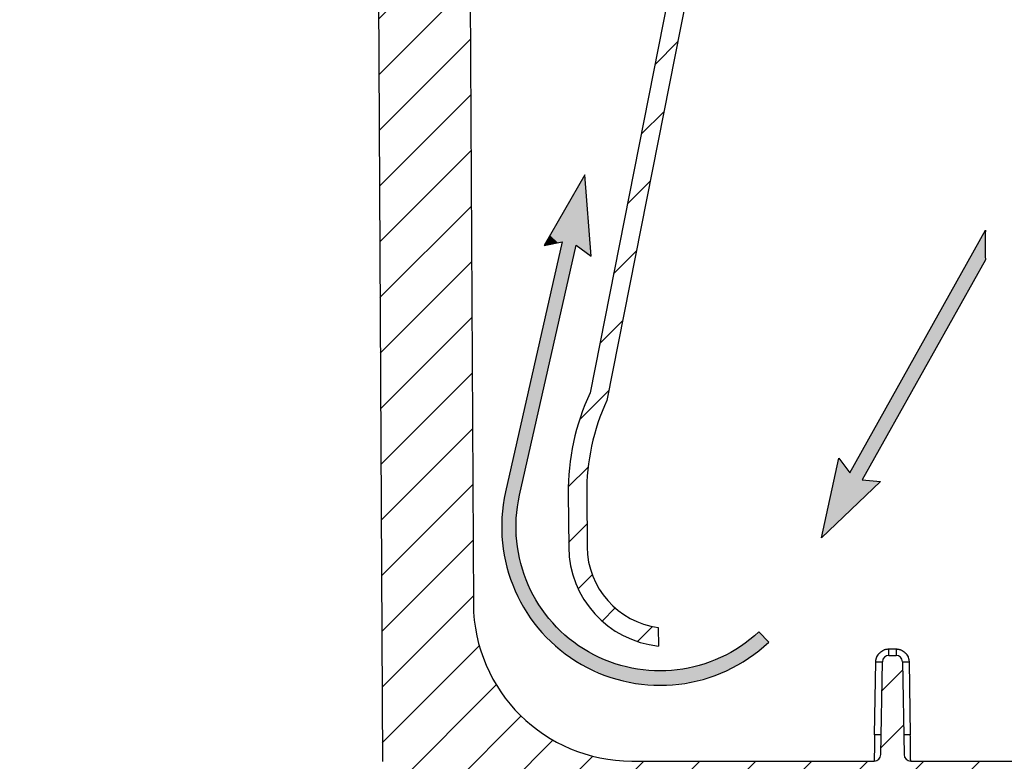
# Model space of a CAD drawing. Units: inches. Extents: x 112 to 244, y -347 to -245.
# Drawn here: x 191 to 200, y -295 to -288 of the extents above; entities that cross this region are included whole.
import ezdxf

# ---------------------------------------------------------------- set-up
doc = ezdxf.new("R2010")
doc.units = ezdxf.units.IN
doc.header["$MEASUREMENT"] = 0
doc.header["$PDSIZE"] = -1
for name, color, linetype, lineweight in [('DIM', 7, 'Continuous', 9), ('flow', 30, 'Continuous', 5), ('GI', 7, 'Continuous', 20)]:
    doc.layers.add(name, color=color, linetype=linetype, lineweight=lineweight)
doc.layers.add('HATCH', color=60, linetype='Continuous')
doc.styles.get("Standard").update_dxf_attribs({"font": 'arial.ttf'})
doc.dimstyles.new('12X', dxfattribs={"dimscale": 6, "dimtxt": 0.18, "dimasz": 0.18, "dimexe": 0.18, "dimexo": 0.18, "dimgap": 0.18, "dimtad": 0, "dimtih": 1, "dimtoh": 1, "dimrnd": 0.125, "dimdsep": 46, "dimtxsty": 'Standard', "dimcen": -0.18, "dimclrd": 256, "dimclre": 256, "dimadec": 0, "dimazin": 0, "dimtfac": 1, "dimtdec": 3, "dimtofl": 0, "dimtmove": 0, "dimatfit": 0, "dimfxl": 1, "dimtolj": 1, "dimarcsym": 0})

# ---------------------------------------------------------------- blocks, each defined once
blk = doc.blocks.new('*D3')
at = {"layer": 'Defpoints', "color": 0, "transparency": 16777216}
for p in [(182.442846086804, -272.041263876667), (194.5930191249224, -272.041263876667), (189.1482909172097, -295.541263876667)]:
    blk.add_point(p, dxfattribs=at)
at = {"layer": 'DIM', "lineweight": -2, "transparency": 16777216}
for p, q in [((193.5130191249224, -272.041263876667), (181.362846086804, -272.041263876667)), ((182.442846086804, -273.121263876667), (182.442846086804, -282.1599238766671)), ((182.442846086804, -294.461263876667), (182.442846086804, -285.422603876667)), ((188.0682909172097, -295.541263876667), (181.362846086804, -295.541263876667))]:
    blk.add_line(p, q, dxfattribs=at)
at = {"layer": 'DIM', "transparency": 16777216}
for points in [[(182.622846086804, -273.121263876667), (182.262846086804, -273.121263876667), (182.442846086804, -272.041263876667)], [(182.262846086804, -294.461263876667), (182.622846086804, -294.461263876667), (182.442846086804, -295.541263876667)]]:
    blk.add_solid(points, dxfattribs=at)
at = {"layer": 'DIM', "color": 0, "lineweight": 25, "transparency": 16777216, "insert": (182.442846086804, -283.791263876667), "char_height": 1.08, "attachment_point": 5}
blk.add_mtext('\\A1;{23.5"}', dxfattribs=at)

msp = doc.modelspace()

# ---------------------------------------------------------------- hatches: boundary and pattern name
at = {"layer": 'HATCH', "ltscale": 5}
h = msp.add_hatch(dxfattribs=at)
h.set_pattern_fill('ANSI31', scale=3, style=0)
h.set_pattern_definition([(45, (0, 0), (-0.2651650429449553, 0.2651650429449554), [])])
edge = h.paths.add_edge_path()
edge.add_arc((198.6006480792606, -278.1555088165169), 1.842291965148976, 304.1837030534435, 429.6266895253302)
edge.add_spline(control_points=[(199.2420144098814, -276.4284624867923), (199.1835340573911, -276.4054389049165), (199.0821229983857, -276.3655136014481), (198.9420816541075, -276.2983309411896), (198.8612673242923, -276.2535948872214), (198.8208113823214, -276.2311998589205)], knot_values=[0, 0, 0, 0, 0.404860915226996, 0.7020712498239468, 1, 1, 1, 1], degree=3, periodic=0)
edge.add_spline(control_points=[(198.8208113808978, -276.231199858137), (198.8007680889944, -276.2201687296495), (198.7050472895817, -276.1674873417522), (198.5790427273365, -276.1194442270016), (198.4712770758704, -276.0950250892059), (198.4477590518537, -276.0896960269181)], knot_values=[0, 0, 0, 0, 0.1715353170820789, 0.8192016436875619, 0.9999999959390158, 0.9999999959390158, 0.9999999959390158, 0.9999999959390158], degree=3, periodic=0)
edge.add_line((198.4477590518537, -276.0896960269181), (195.6517192452775, -275.5092589855096))
edge.add_line((195.6517192452775, -275.5092589855096), (195.6517192452775, -274.0658599131123))
edge.add_line((195.6517192452775, -274.0658599131123), (195.4767186002333, -274.0658599131123))
edge.add_line((195.4767186002333, -274.0658599131123), (195.4767186002333, -275.6516612871328))
edge.add_line((195.4767186002333, -275.6516612871328), (198.4121886894323, -276.2610429541704))
edge.add_spline(control_points=[(198.4121886894323, -276.2610429541704), (198.4654948975303, -276.2745473807915), (198.5733655468096, -276.3018749908344), (198.6781016162769, -276.3513915905372), (198.7303758152613, -276.3810898323004), (198.733795640868, -276.3830327182676)], knot_values=[0, 0, 0, 0, 0.4772685225094837, 0.9658024316609706, 1, 1, 1, 1], degree=3, periodic=0)
edge.add_spline(control_points=[(198.733795640868, -276.3830327182676), (198.7780278650852, -276.4074946279836), (198.8663794590984, -276.4563560351198), (199.0152627670469, -276.5273667870973), (199.121642793301, -276.5691599689948), (199.1810909536744, -276.5925151783084)], knot_values=[0, 0, 0, 0, 0.3066630993197255, 0.612543776159483, 1, 1, 1, 1], degree=3, periodic=0)
edge.add_arc((198.6006480262511, -278.1555088079812), 1.667292016025706, -55.81635958070183, 69.62655804199812, ccw=False)
edge.add_spline(control_points=[(199.5374105707731, -279.5347617758913), (199.452971294076, -279.5955951307412), (199.2848620230068, -279.7167076193903), (199.0585558683554, -279.9257135200276), (198.8544673590211, -280.1499431239503), (198.6803260389021, -280.3824821548088), (198.5312321195486, -280.61950762964), (198.4518612745955, -280.7812605804492), (198.4123130613289, -280.8618574318357)], knot_values=[0, 0, 0, 0, 0.1771841497184702, 0.3527540668192216, 0.5236935166365864, 0.6931827350928166, 0.8471217657617479, 1, 1, 1, 1], degree=3, periodic=0)
edge.add_line((198.4123130613289, -280.8618574318357), (196.3216660498291, -291.4252901424982))
edge.add_arc((198.3647360111301, -292.3678245615033), 2.250001332839545, 155.2345921566174, 180.4999939079217)
edge.add_line((196.1148203493592, -292.3874590387794), (196.1192081589523, -292.8902370364931))
edge.add_arc((197.0691718209928, -292.8819471018117), 0.9499998327444261, 180.4999835595514, 263.9906962894119)
edge.add_line((196.9697163834049, -293.826726598916), (196.9681770080347, -293.6503380850073))
edge.add_arc((197.0691719358609, -292.8819467124659), 0.7750001786081291, 180.5000205627051, 262.51214653800866, ccw=False)
edge.add_line((196.2942012693121, -292.8887100571626), (196.289813753049, -292.3859320594488))
edge.add_arc((198.3647313731358, -292.3678237888478), 2.074996636048066, 155.2345075453885, 180.5000204007999, ccw=False)
edge.add_line((196.4805723075925, -291.498596744088), (198.5712181056442, -280.9351652783105))
edge.add_spline(control_points=[(198.5712181056442, -280.9351652783105), (198.6086366933607, -280.8589084611152), (198.6837337049577, -280.705865296348), (198.8247999195535, -280.4816032789601), (198.9895633616592, -280.2615846094834), (199.1826635292675, -280.0494297865698), (199.3967839051543, -279.8516778294277), (199.5558411070107, -279.7370866513395), (199.6357335949371, -279.6795289035291)], knot_values=[0, 0, 0, 0, 0.1528778249065815, 0.3068172395203289, 0.4763061602643384, 0.647245820734041, 0.8228158883779706, 1, 1, 1, 1], degree=3, periodic=0)
edge = h.paths.add_edge_path()
edge.add_arc((219.0853902235991, -278.1555088079786), 1.667292016030851, 110.3732910963428, 235.8163538487805, ccw=False)
edge.add_spline(control_points=[(218.5049473259018, -276.5925151667489), (218.5520575233813, -276.5741988289046), (218.6461578248076, -276.5376128446227), (218.7960269029663, -276.4687069355205), (218.896240384004, -276.413746318785), (218.9522426089766, -276.3830327182676)], knot_values=[0, 0, 0, 0, 0.3066621084257961, 0.6125424739662981, 0.9999999354879412, 0.9999999354879412, 0.9999999354879412, 0.9999999354879412], degree=3, periodic=0)
edge.add_spline(control_points=[(218.9522426089766, -276.3830327182676), (218.9556624429643, -276.3810898433381), (219.0068102033146, -276.3520317950102), (219.1114334787472, -276.3023437877666), (219.2192915080892, -276.2749165374432), (219.2738495586763, -276.2610429546119)], knot_values=[0, 0, 0, 0, 0.03419757436820686, 0.5114661544002377, 0.9999999948183618, 0.9999999948183618, 0.9999999948183618, 0.9999999948183618], degree=3, periodic=0)
edge.add_line((219.2738495604124, -276.2610429541704), (222.2093196496114, -275.6516612871328))
edge.add_line((222.2093196496114, -275.6516612871328), (222.2093196496114, -274.0658599131123))
edge.add_line((222.2093196496114, -274.0658599131123), (222.0343190045671, -274.0658599131123))
edge.add_line((222.0343190045671, -274.0658599131123), (222.0343190045671, -275.5092589855096))
edge.add_line((222.0343190045671, -275.5092589855096), (219.2382791979909, -276.0896960269181))
edge.add_spline(control_points=[(219.2382791979909, -276.0896960269181), (219.184093337602, -276.103154811614), (219.0766436565061, -276.1298433630759), (218.9533427784698, -276.1827180370699), (218.885272530158, -276.2201706335026), (218.8652268675232, -276.2311998589205)], knot_values=[0, 0, 0, 0, 0.4178356865126882, 0.8285613801099225, 1, 1, 1, 1], degree=3, periodic=0)
edge.add_spline(control_points=[(218.8652268675232, -276.2311998589205), (218.8297440877591, -276.2509225154204), (218.7587783048214, -276.2903679525996), (218.6193874467127, -276.358832080576), (218.5128329105797, -276.4011409482633), (218.4440238399632, -276.4284624867923)], knot_values=[0, 0, 0, 0, 0.2615751184681789, 0.5231518838870315, 1, 1, 1, 1], degree=3, periodic=0)
edge.add_arc((219.0853901529217, -278.1555087934344), 1.842291944839609, 110.3733071393087, 235.8164760644665)
edge.add_spline(control_points=[(218.0503046549075, -279.6795289035291), (218.1194105493465, -279.7289216543163), (218.2581020773314, -279.8280500446466), (218.4562572642504, -280.0039129331344), (218.6463479955376, -280.202459439367), (218.8240458744478, -280.4276723377342), (218.9840922439182, -280.671267130653), (219.0711114573932, -280.8469313094326), (219.1148201442004, -280.9351652783105)], knot_values=[0, 0, 0, 0, 0.1528779978445047, 0.3068172879966988, 0.4763064796076696, 0.647246115407114, 0.82281603744767, 1, 1, 1, 1], degree=3, periodic=0)
edge.add_line((219.1148201442004, -280.9351652783105), (221.2054659422521, -291.4985967440881))
edge.add_arc((219.3213068767082, -292.3678237888479), 2.07499663604864, -0.5000204007981779, 24.765492454604214, ccw=False)
edge.add_line((221.3962244967956, -292.3859320594488), (221.3918369805325, -292.8887100571626))
edge.add_arc((220.6168663139837, -292.8819467124659), 0.775000178608128, 277.4878534619956, 359.49997943729966, ccw=False)
edge.add_line((220.71786124181, -293.6503380850073), (220.7163218664397, -293.826726598916))
edge.add_arc((220.6168664288518, -292.8819471018117), 0.9499998327444379, 276.0093037105922, 359.5000164404482)
edge.add_line((221.5668300908923, -292.8902370364931), (221.5712179004854, -292.3874590387794))
edge.add_arc((219.321302238714, -292.3678245615034), 2.250001332840109, 359.5000060920813, 384.7654078433759)
edge.add_line((221.3643722000156, -291.4252901424983), (219.2737251885158, -280.8618574318357))
edge.add_spline(control_points=[(219.2737251885158, -280.8618574318357), (219.22752939511, -280.7686016454225), (219.1355586322369, -280.5829395929617), (218.9664019619482, -280.3254829939157), (218.778592782093, -280.0874521479191), (218.5776837017757, -279.8776066417336), (218.368251458882, -279.6917350390229), (218.2216665849829, -279.5869653915761), (218.1486276790716, -279.5347617758913)], knot_values=[0, 0, 0, 0, 0.1771841673887715, 0.3527542627238838, 0.5236933881722032, 0.693182517861918, 0.847121925927615, 1, 1, 1, 1], degree=3, periodic=0)
h = msp.add_hatch(dxfattribs=at)
h.set_pattern_fill('ANSI31', scale=3, style=0)
h.set_pattern_definition([(45, (0, 5.170605011462612), (-0.2651650429449553, 0.2651650429449554), [])])
edge = h.paths.add_edge_path()
edge.add_line((195.2161820878101, -293.4293871324445), (195.1410599711237, -278.7896163038754))
edge.add_line((195.1410599711237, -278.7896163038754), (194.1030191867234, -278.7896163038754))
edge.add_line((194.1030191867234, -278.7896163038754), (194.1030191867234, -279.0126162877605))
edge.add_line((194.1030191867234, -279.0126162877605), (194.4258370867728, -279.0126162877605))
edge.add_line((194.4258370867728, -279.0126162877605), (194.4258372086076, -279.8846353599412))
edge.add_arc((194.4280192350633, -280.0096164241594), 0.1250001106102603, 91.00021717046451, 179.4103358426067)
edge.add_spline(control_points=[(194.3030257386027, -280.0083305412757), (194.3029868942817, -280.0121065127586), (194.301466176622, -280.0196422502851), (194.297274524145, -280.0260866254899), (194.2946579665815, -280.0288093256272)], knot_values=[0, 0, 0, 0, 0.5, 1, 1, 1, 1], degree=3, periodic=0)
edge.add_spline(control_points=[(194.2946586886588, -280.0288091535117), (194.2835435490763, -280.0403938073599), (194.2771029092115, -280.0564843400917), (194.2772235882514, -280.0725886783482)], knot_values=[0, 0, 0, 0, 0.4894130673081704, 0.4894130673081704, 0.4894130673081704, 0.4894130673081704], degree=3, periodic=0)
edge.add_line((194.2772232302394, -280.072588682869), (194.2772242783978, -280.0726568390682))
edge.add_line((194.2772242783978, -280.0726568390682), (194.3541726710369, -294.921751686874))
edge.add_arc((194.979148648465, -294.9162976965801), 0.624999774697816, 180.4999915266383, 269.4059343340445)
edge.add_line((194.9726685157565, -295.541263876667), (197.8446374153789, -295.541263876667))
edge.add_spline(control_points=[(197.8446374318277, -295.5412645566074), (197.845895340232, -295.541238702494), (197.8471532196527, -295.5412119086719), (197.8484110025022, -295.5411819838228)], knot_values=[0.976562518895839, 0.976562518895839, 0.976562518895839, 0.976562518895839, 0.9929657572837586, 0.9929657572837586, 0.9929657572837586, 0.9929657572837586], degree=3, periodic=0)
edge.add_arc((197.8430175295701, -295.416296729425), 0.1250016653380857, 272.4729226494501, 359.8746404683225)
edge.add_line((197.9680188957127, -295.4165702249226), (197.9681614052076, -295.3511664285118))
edge.add_arc((198.0281615026168, -295.3512976837476), 0.06000024097497515, 90.00018250164078, 179.8746608858805, ccw=False)
edge.add_line((198.0281613115008, -295.2912974427729), (200.4078769460878, -295.291297442773))
edge.add_arc((200.4078768455678, -295.3512974459677), 0.06000000319478938, 0.1251125472222725, 89.99990401052162, ccw=False)
edge.add_line((200.467876705716, -295.3511664285118), (200.4680193618759, -295.4165702249226))
edge.add_arc((200.593036815447, -295.416290172228), 0.12501776724503, 180.1283485636676, 268.3443539266659)
edge.add_spline(control_points=[(200.5894247558597, -295.5412545866724), (200.5896694273604, -295.5412579787993), (200.5899141020431, -295.5412612261083), (200.5901587792579, -295.5412643581744)], knot_values=[0.01243401048412175, 0.01243401048412175, 0.01243401048412175, 0.01243401048412175, 0.01562495437851496, 0.01562495437851496, 0.01562495437851496, 0.01562495437851496], degree=3, periodic=0)
edge.add_line((200.5901587916693, -295.541263876667), (200.5946374154243, -295.541263876667))
edge.add_spline(control_points=[(200.5946374292097, -295.5412645566621), (200.5958953404275, -295.5412387024929), (200.5971532226616, -295.5412119086124), (200.5984110083239, -295.5411819836871)], knot_values=[0.9765624935851631, 0.9765624935851631, 0.9765624935851631, 0.9765624935851631, 0.9929657686620925, 0.9929657686620925, 0.9929657686620925, 0.9929657686620925], degree=3, periodic=0)
edge.add_arc((200.5930175472313, -295.4162967685074), 0.1250016255331203, 272.4729153344142, 359.8746583422279)
edge.add_line((200.7180188736543, -295.4165702249226), (200.7181615298142, -295.3511664285118))
edge.add_arc((200.7781614144097, -295.3512974704686), 0.06000002769564613, 89.99997928028893, 179.8748641071508, ccw=False)
edge.add_line((200.7781614361074, -295.291297442773), (203.1578769240293, -295.291297442773))
edge.add_arc((203.1578768611826, -295.3512974082122), 0.05999996543926544, 0.12507657202320388, 89.99993998574769, ccw=False)
edge.add_line((203.2178766836576, -295.3511664285118), (203.2180194864824, -295.4165702249226))
edge.add_arc((203.3430367195833, -295.4162903905083), 0.1250175462865245, 180.1282487520024, 268.3443949525491)
edge.add_spline(control_points=[(203.3394247544961, -295.5412545866538), (203.3396694290061, -295.541257978823), (203.3399141066981, -295.5412612261707), (203.3401587869224, -295.5412643582728)], knot_values=[0.01243397716551132, 0.01243397716551132, 0.01243397716551132, 0.01243397716551132, 0.01562496030682587, 0.01562496030682587, 0.01562496030682587, 0.01562496030682587], degree=3, periodic=0)
edge.add_line((203.3401587916434, -295.541263876667), (203.3446374154574, -295.541263876667))
edge.add_spline(control_points=[(203.3446374328528, -295.541264556588), (203.3458953408804, -295.541238702483), (203.3471532199244, -295.5412119086694), (203.3484110023972, -295.5411819838304)], knot_values=[0.9765625193474161, 0.9765625193474161, 0.9765625193474161, 0.9765625193474161, 0.9929657528262957, 0.9929657528262957, 0.9929657528262957, 0.9929657528262957], degree=3, periodic=0)
edge.add_arc((203.3430175648937, -295.4162968075902), 0.1250015857268517, 272.4729080189007, 359.8746762164079)
edge.add_line((203.4680188515958, -295.4165702249226), (203.4681615077557, -295.3511664285118))
edge.add_arc((203.5281614300244, -295.3512975082241), 0.06000006545113112, 90.00001525542689, 179.8748281320129, ccw=False)
edge.add_line((203.528161414049, -295.291297442773), (205.9078769019709, -295.291297442773))
edge.add_arc((205.9078768248867, -295.3512974959736), 0.06000005320064281, 0.12516019512668208, 89.99992639006831, ccw=False)
edge.add_line((205.9678767349317, -295.3511664285118), (205.9680193910915, -295.4165702249226))
edge.add_arc((206.093036792971, -295.4162902234066), 0.1250177154388049, 180.1283251616031, 268.3443635455207)
edge.add_spline(control_points=[(206.0894247703573, -295.5412545868738), (206.0896694382612, -295.5412579789449), (206.0899141093468, -295.5412612262032), (206.0901587829646, -295.5412643582221)], knot_values=[0.01243399437070781, 0.01243399437070781, 0.01243399437070781, 0.01243399437070781, 0.01562489135388444, 0.01562489135388444, 0.01562489135388444, 0.01562489135388444], degree=3, periodic=0)
edge.add_line((206.0901587916452, -295.541263876667), (206.0946374153924, -295.541263876667))
edge.add_spline(control_points=[(206.094637428016, -295.541264556686), (206.09589533946, -295.5412387025123), (206.0971532219203, -295.5412119086275), (206.0984110078088, -295.5411819836974)], knot_values=[0.9765624958267557, 0.9765624958267557, 0.9765624958267557, 0.9765624958267557, 0.9929657738518387, 0.9929657738518387, 0.9929657738518387, 0.9929657738518387], degree=3, periodic=0)
edge.add_arc((206.0930175825681, -295.4162968466779), 0.1250015459086239, 272.4729006987449, 359.8746940927642)
edge.add_line((206.2180188295374, -295.4165702249226), (206.2181614856974, -295.3511664285118))
edge.add_arc((206.2781614456391, -295.3512975459795), 0.06000010320658997, 90.00005123052648, 179.8747921569676, ccw=False)
edge.add_line((206.2781613919905, -295.291297442773), (208.6578768753292, -295.291297442773))
edge.add_arc((208.6578768259016, -295.3512974935197), 0.06000005074675054, 0.12515785697519277, 89.99995280012769, ccw=False)
edge.add_line((208.717876733498, -295.3511664285118), (208.7180194217408, -295.4165702249226))
edge.add_arc((208.8430367693911, -295.4162902770968), 0.1250176610895373, 180.1283006109868, 268.3443736367403)
edge.add_spline(control_points=[(208.8394247453443, -295.5412545865271), (208.8396694214408, -295.5412579787217), (208.8399141007194, -295.5412612260927), (208.8401587825302, -295.5412643582166)], knot_values=[0.01243399625881481, 0.01243399625881481, 0.01243399625881481, 0.01243399625881481, 0.01562500009164821, 0.01562500009164821, 0.01562500009164821, 0.01562500009164821], degree=3, periodic=0)
edge.add_line((208.8401587916478, -295.541263876667), (208.8446374154537, -295.541263876667))
edge.add_spline(control_points=[(208.8446374303821, -295.5412645566387), (208.8458953380667, -295.5412387025419), (208.8471532167677, -295.5412119087384), (208.8484109988977, -295.5411819839134)], knot_values=[0.9765625345603874, 0.9765625345603874, 0.9765625345603874, 0.9765625345603874, 0.9929657635658632, 0.9929657635658632, 0.9929657635658632, 0.9929657635658632], degree=3, periodic=0)
edge.add_arc((208.8430175837093, -295.4162968492153), 0.1250015433282815, 272.4729002258597, 359.8746952532265)
edge.add_line((208.9680188281038, -295.4165702249226), (208.9681615163466, -295.3511664285118))
edge.add_arc((209.0281614239429, -295.3512974935196), 0.06000005074660438, 90.00004719970588, 179.874842143164, ccw=False)
edge.add_line((209.0281613745154, -295.291297442773), (211.4078768578541, -295.291297442773))
edge.add_arc((211.4078768042056, -295.3512975459795), 0.06000010320658997, 0.12520784303239907, 89.9999487695278, ccw=False)
edge.add_line((211.4678767641473, -295.3511664285118), (211.4680194203072, -295.4165702249226))
edge.add_arc((211.593036770494, -295.4162902745855), 0.1250176636316569, 180.1283017593152, 268.3443731647644)
edge.add_spline(control_points=[(211.589424741761, -295.5412545864773), (211.5896694161013, -295.5412579786491), (211.5899140936237, -295.5412612259992), (211.5901587736784, -295.5412643581034)], knot_values=[0.01243403473951463, 0.01243403473951463, 0.01243403473951463, 0.01243403473951463, 0.01562501566927447, 0.01562501566927447, 0.01562501566927447, 0.01562501566927447], degree=3, periodic=0)
edge.add_line((211.5901587916478, -295.541263876667), (211.5946374153924, -295.541263876667))
edge.add_spline(control_points=[(211.5946374316231, -295.5412645566119), (211.5958953406746, -295.5412387024855), (211.5971532207425, -295.5412119086496), (211.598411004239, -295.5411819837823)], knot_values=[0.9765625113453854, 0.9765625113453854, 0.9765625113453854, 0.9765625113453854, 0.9929657581726157, 0.9929657581726157, 0.9929657581726157, 0.9929657581726157], degree=3, periodic=0)
edge.add_arc((211.5930175591694, -295.4162967949118), 0.1250015986360677, 272.4729103900155, 359.8746704180481)
edge.add_line((211.7180188587531, -295.4165702249226), (211.718161514913, -295.3511664285118))
edge.add_arc((211.778161424958, -295.3512974959737), 0.06000005320069147, 90.00007360997807, 179.8748398048269, ccw=False)
edge.add_line((211.7781613478737, -295.291297442773), (214.1578768357957, -295.2912974427729))
edge.add_arc((214.1578768198202, -295.351297508224), 0.0600000654511311, 0.12517186793292012, 89.99998474454583, ccw=False)
edge.add_line((214.2178767420889, -295.3511664285118), (214.2180193982488, -295.4165702249226))
edge.add_arc((214.3430367874644, -295.4162902359445), 0.1250177027468924, 180.1283194284633, 268.3443659021)
edge.add_spline(control_points=[(214.3394247421313, -295.5412545864823), (214.3396694194181, -295.5412579786948), (214.339914099887, -295.5412612260821), (214.3401587828882, -295.5412643582211)], knot_values=[0.01243399470246986, 0.01243399470246986, 0.01243399470246986, 0.01243399470246986, 0.01562501405900375, 0.01562501405900375, 0.01562501405900375, 0.01562501405900375], degree=3, periodic=0)
edge.add_line((214.340158791646, -295.541263876667), (222.7133697340608, -295.541263876667))
edge.add_arc((222.7068896013796, -294.91629769658), 0.624999774697603, 270.5940656634504, 359.5000084733551)
edge.add_line((223.3318655788075, -294.921751686874), (223.4088139714459, -280.0726568391685))
edge.add_spline(control_points=[(223.4088141116192, -280.0726568417103), (223.4089535050471, -280.0565297523812), (223.4025103827052, -280.0404101519638), (223.3913795611837, -280.0288091537551)], knot_values=[5.009139555227762e-05, 5.009139555227762e-05, 5.009139555227762e-05, 5.009139555227762e-05, 0.4901536534909461, 0.4901536534909461, 0.4901536534909461, 0.4901536534909461], degree=3, periodic=0)
edge.add_spline(control_points=[(223.3913801547208, -280.0288091918696), (223.3887636570592, -280.0260865199597), (223.3845720607713, -280.0196421885842), (223.3830513555629, -280.0121065127586), (223.3830125112419, -280.0083305412757)], knot_values=[0, 0, 0, 0, 0.4999918122256255, 0.9999918122256255, 0.9999918122256255, 0.9999918122256255, 0.9999918122256255], degree=3, periodic=0)
edge.add_line((223.3830125066393, -280.008322097478), (223.3830125056531, -280.0082826919912))
edge.add_arc((223.2580186439067, -280.0096172937494), 0.1250009865405576, 0.6117431793417156, 88.99973152417412)
edge.add_line((223.2602007975677, -279.8846353556883), (222.9402239528092, -279.8790501719757))
edge.add_line((222.9402239528092, -279.8790501719757), (222.9402474192048, -279.8769816092052))
edge.add_spline(control_points=[(222.9402474192048, -279.8769816092052), (222.9402717004895, -279.874917339206), (222.9403266173521, -279.8702485898787), (222.9407451066381, -279.8318449339046), (222.9414274861091, -279.7645949938145), (222.9423961002808, -279.6642835122713), (222.9436339196685, -279.5299532716606), (222.9451535131389, -279.3580067492708), (222.9466420668128, -279.1850763921885), (222.9476998563815, -279.0586659599525), (222.9480851953288, -279.0126162877605)], knot_values=[0, 0, 0, 0, 0.09726407863289328, 0.219981689346214, 0.3480793496505599, 0.481556768788504, 0.6204137856703182, 0.7646499606111921, 0.9142650493910826, 1, 1, 1, 1], degree=3, periodic=0)
edge.add_line((222.9480851953288, -279.0126162877605), (223.5830190631212, -279.0126162877605))
edge.add_line((223.5830190631212, -279.0126162877605), (223.5830190631212, -278.7896163038754))
edge.add_line((223.5830190631212, -278.7896163038754), (222.5449782787209, -278.7896163038754))
edge.add_line((222.5449782787209, -278.7896163038754), (222.4698561620346, -293.4293871324445))
edge.add_arc((220.969913165553, -293.4162973204889), 1.50000011195712, 269.9999950943713, 359.49999970468247, ccw=False)
edge.add_line((220.9699130371239, -294.916297432446), (220.7890197201093, -294.9162974324458))
edge.add_arc((220.7890191439134, -294.4163013583882), 0.4999960740579568, 243.6037445893034, 270.0000660277065, ccw=False)
edge.add_line((220.5667325699836, -294.8641682505827), (217.7437368861235, -293.4630588702897))
edge.add_arc((217.5492355791376, -293.8549460627111), 0.437500091432106, 63.60389270370348, 154.9975067563913)
edge.add_line((217.1527338856051, -293.6700332804895), (216.7735195755658, -294.4832612128662))
edge.add_arc((216.0937881364869, -294.1662968285137), 0.7500008334796748, 286.9576116172789, 334.9999716945422, ccw=False)
edge.add_line((216.3125364803905, -294.8836882225655), (215.9344353568832, -294.228797511293))
edge.add_arc((215.8261821650478, -294.2912974626798), 0.1249999898636474, 29.99997695270502, 164.9999813743721)
edge.add_line((215.7054414570697, -294.2589450454153), (215.5962916705416, -294.6662968944103))
edge.add_line((215.5962916705416, -294.6662968944103), (215.5941098824125, -294.9162973130508))
edge.add_line((215.5941098824125, -294.9162973130508), (215.4044280736329, -294.9162973130508))
edge.add_line((215.4044280736329, -294.9162973130508), (215.4022462855038, -294.6662968944103))
edge.add_line((215.4022462855038, -294.6662968944103), (215.2930968659901, -294.2589450454153))
edge.add_arc((215.1723561559914, -294.2912974780281), 0.12499999578784, 15.00002518131973, 150.0000164916013)
edge.add_line((215.0641029661766, -294.228797511293), (214.6671743504508, -294.9162973130508))
edge.add_line((214.6671743504508, -294.9162973130508), (199.3593927600757, -294.916297432446))
edge.add_arc((199.3593926956562, -294.8537975122286), 0.06249992021736882, 180.999931335632, 270.0000590555235, ccw=False)
edge.add_line((199.2969022931723, -294.8548882113489), (199.2815481747627, -293.9752503119202))
edge.add_arc((199.2215574938236, -293.9762974190725), 0.05999981860745016, 0.9999674622229182, 90.00012613571343)
edge.add_line((199.221557361735, -293.9162976004652), (199.151980943021, -293.9162976004652))
edge.add_arc((199.1519807168561, -293.9762973233396), 0.059999722874831, 89.9997840274436, 179.0001223746472)
edge.add_line((199.0919901299933, -293.9752503119202), (199.0766360115837, -294.8548882113489))
edge.add_arc((199.0141455150229, -294.8537974164953), 0.06250001595064889, 270.00002718787005, 358.9999824209745, ccw=False)
edge.add_line((199.0141455446803, -294.916297432446), (196.7161252127208, -294.916297432446))
edge.add_arc((196.7161250842919, -293.4162973204886), 1.500000111957317, 180.500000295325, 270.00000490562127, ccw=False)

# ---------------------------------------------------------------- linework, layer by layer
at = {"layer": 'flow', "lineweight": 25}
for p, q in [((198.7814804440139, -292.1852740173654), (200.0672617214068, -289.8858794556218)), ((200.0672930049389, -290.165070044152), (198.9003731624614, -292.2519017525933)), ((198.5148342847957, -292.8017472268629), (198.6775148025959, -292.0451990257881)), ((198.6775148025959, -292.0451990257881), (198.7814804440139, -292.1852740173654)), ((199.074396109757, -292.2672187472969), (198.5148342847957, -292.8017472268629)), ((198.9003731624614, -292.2519017525933), (199.074396109757, -292.2672187472969))]:
    msp.add_line(p, q, dxfattribs=at)
msp.add_lwpolyline([(196.0584692229612, -289.9967354225022), (195.521432561977, -292.3659124241935, 0.7404154173083007), (198.0145272075413, -293.7901488943628), (197.9210654439659, -293.6909540541078, -0.7404154173082824), (195.6543496431757, -292.3960415979209), (196.1913583256344, -290.0269880255665), (196.3307188112495, -290.1319094862404), (196.2726182406754, -289.3602525319399), (195.8872268741095, -290.0312991964855)], format="xyb", close=True, dxfattribs=at)
msp.add_arc((203.8001184942366, -290.0250564820076), 3.735450432161404, 177.8647548722108, 182.1480852049572, dxfattribs=at)
for points in [[(196.2726182406754, -290.0881668377865), (196.2407165645561, -289.4157999967002), (196.2726182406754, -289.3602525319399)], [(196.2726182406754, -290.0881668377865), (196.2726182406754, -289.3602525319399), (196.3083209702581, -290.1150466417806)], [(196.3083209702581, -290.1150466417806), (196.2726182406754, -289.3602525319399), (196.3083209702581, -289.8344347869121)], [(196.2317069022987, -290.057365586186), (196.1913583256344, -289.5017429743322), (196.2317069022987, -289.4314876958317)], [(196.2407165645561, -290.0641487637851), (196.2317069022987, -289.4314876958317), (196.2407165645561, -289.4157999967002)], [(196.2317069022987, -290.057365586186), (196.2317069022987, -289.4314876958317), (196.2407165645561, -290.0641487637851)], [(196.2407165645561, -290.0641487637851), (196.2407165645561, -289.4157999967002), (196.2726182406754, -290.0881668377865)], [(196.1676628489007, -290.1315223760122), (196.1049315070758, -289.6522300722602), (196.1676628489007, -289.5430017362204)], [(196.1913583256344, -290.0269880255665), (196.1676628489007, -289.5430017362204), (196.1913583256344, -289.5017429743322)], [(196.1676628489007, -290.1315223760122), (196.1676628489007, -289.5430017362204), (196.1913583256344, -290.0269880255665)], [(196.1913583256344, -290.0269880255665), (196.1913583256344, -289.5017429743322), (196.2317069022987, -290.057365586186)], [(196.1049315070758, -290.4082663362187), (196.0584692229612, -289.7331305892076), (196.1049315070758, -289.6522300722602)], [(196.1049315070758, -290.4082663362187), (196.1049315070758, -289.6522300722602), (196.1676628489007, -290.1315223760122)], [(196.0584692229612, -289.9967354225022), (196.0170144218141, -289.8053120350118), (196.0584692229612, -289.7331305892076)], [(196.0584692229612, -290.6132381434854), (196.0584692229612, -289.7331305892076), (196.1049315070758, -290.4082663362187)], [(196.0170144218141, -290.0051027124102), (195.9434863475983, -289.9333397316171), (196.0170144218141, -289.8053120350118)], [(196.0170144218141, -290.0051027124102), (196.0170144218141, -289.8053120350118), (196.0584692229612, -289.9967354225022)], [(196.3083209702581, -290.1150466417806), (196.3083209702581, -289.8344347869121), (196.3307188112495, -290.1319094862403)], [(195.9434863475983, -290.0199437126398), (195.9306518025597, -289.9556873485755), (195.9434863475983, -289.9333397316171)], [(195.9434863475983, -290.0199437126398), (195.9434863475983, -289.9333397316171), (196.0170144218141, -290.0051027124102)], [(200.0672617214068, -290.1651259892687), (199.0743961097571, -291.661445664362), (200.0672617214068, -289.8858794556218)], [(200.0672617214068, -290.1651259892687), (200.0672617214068, -289.8858794556218), (200.0672930049389, -290.165070044152)], [(195.8998223394022, -290.0287569117148), (195.8872268741095, -290.0312991964855), (195.8998223394022, -290.0093678671764)], [(195.9306518025597, -290.0225342535712), (195.8998223394022, -290.0093678671764), (195.9306518025597, -289.9556873485755)], [(195.8998223394022, -290.0287569117148), (195.8998223394022, -290.0093678671764), (195.9306518025597, -290.0225342535712)], [(195.9306518025597, -290.0225342535712), (195.9306518025597, -289.9556873485755), (195.9434863475983, -290.0199437126398)], [(196.0584692229612, -290.6132381434854), (196.0170144218141, -290.1796163478146), (196.0584692229612, -289.9967354225022)], [(196.0170144218141, -290.7961190687978), (195.9434863475983, -290.5039908925459), (196.0170144218141, -290.1796163478146)], [(196.0170144218141, -290.7961190687978), (196.0170144218141, -290.1796163478146), (196.0584692229612, -290.6132381434854)], [(199.0743961097571, -291.9406921980089), (199.0743961097571, -291.661445664362), (200.0672617214068, -290.1651259892687)], [(195.9306518025597, -291.177114159465), (195.8998223394022, -290.6966178983636), (195.9306518025597, -290.5606114384818)], [(195.9434863475983, -291.120493613529), (195.9306518025597, -290.5606114384818), (195.9434863475983, -290.5039908925459)], [(195.9306518025597, -291.177114159465), (195.9306518025597, -290.5606114384818), (195.9434863475983, -291.120493613529)], [(195.9434863475983, -291.120493613529), (195.9434863475983, -290.5039908925459), (196.0170144218141, -290.7961190687978)], [(195.8872268741095, -291.3686864472782), (195.8253292542213, -291.0252496604341), (195.8872268741095, -290.752183726295)], [(195.8998223394022, -291.3131206193469), (195.8872268741095, -290.752183726295), (195.8998223394022, -290.6966178983636)], [(195.8872268741095, -291.3686864472782), (195.8872268741095, -290.752183726295), (195.8998223394022, -291.3131206193469)], [(195.8998223394022, -291.3131206193469), (195.8998223394022, -290.6966178983636), (195.9306518025597, -291.177114159465)], [(195.8253292542213, -291.6417523814173), (195.7912448870483, -291.1756153704314), (195.8253292542213, -291.0252496604341)], [(195.8253292542213, -291.6417523814173), (195.8253292542213, -291.0252496604341), (195.8872268741095, -291.3686864472782)], [(195.7912448870483, -291.7921180914146), (195.6913206276844, -291.6164386407872), (195.7912448870483, -291.1756153704314)], [(195.7912448870483, -291.7921180914146), (195.7912448870483, -291.1756153704314), (195.8253292542213, -291.6417523814173)], [(195.6913206276844, -292.2329413617705), (195.6719996508829, -291.7016745608162), (195.6913206276844, -291.6164386407872)], [(195.6913206276844, -292.2329413617705), (195.6913206276844, -291.6164386407872), (195.7912448870483, -291.7921180914146)], [(195.6719996508829, -292.3181772817995), (195.6543496431757, -291.7795388769376), (195.6719996508829, -291.7016745608162)], [(195.6719996508829, -292.3181772817995), (195.6719996508829, -291.7016745608162), (195.6913206276844, -292.2329413617705)], [(199.0743961097571, -291.9406921980089), (198.9003731624613, -291.9726552189464), (199.0743961097571, -291.661445664362)], [(195.6543496431757, -292.3960415979209), (195.6388826219375, -291.8477727865835), (195.6543496431757, -291.7795388769376)], [(195.6543496431757, -292.3960415979209), (195.6543496431757, -291.7795388769376), (195.6719996508829, -292.3181772817995)], [(195.6341832906753, -292.548090437888), (195.6217222767838, -291.9234769200868), (195.6341832906753, -291.868504234469)], [(195.6388826219375, -292.5126587520128), (195.6341832906753, -291.868504234469), (195.6388826219375, -291.8477727865835)], [(195.6341832906753, -292.548090437888), (195.6341832906753, -291.868504234469), (195.6388826219375, -292.5126587520128)], [(195.6388826219375, -292.5126587520128), (195.6388826219375, -291.8477727865835), (195.6543496431757, -292.3960415979209)], [(195.6167571112442, -293.2989395646651), (195.562095870314, -292.1865232280295), (195.6167571112442, -291.9453811155741)], [(195.6217222767838, -293.3102264113901), (195.6167571112442, -291.9453811155741), (195.6217222767838, -291.9234769200868)], [(195.6167571112442, -293.2989395646651), (195.6167571112442, -291.9453811155741), (195.6217222767838, -293.3102264113901)], [(195.6217222767838, -292.6420431101416), (195.6217222767838, -291.9234769200868), (195.6341832906753, -292.548090437888)], [(198.9003731624613, -292.4334563590817), (198.7814804440139, -292.1852740173654), (198.9003731624613, -291.9726552189464)], [(198.9003731624613, -292.2519017525933), (198.9003731624613, -291.9726552189464), (199.0743961097571, -291.9406921980089)], [(198.6775148025959, -292.6463446136829), (198.5148342847957, -292.8017472268629), (198.6775148025959, -292.0451990257881)], [(198.6775148025959, -292.6463446136829), (198.6775148025959, -292.0451990257881), (198.7814804440139, -292.547030125533)], [(198.7814804440139, -292.547030125533), (198.6775148025959, -292.0451990257881), (198.7814804440139, -292.1852740173654)], [(195.562095870314, -293.1746832748682), (195.521432561977, -292.3659124241935), (195.562095870314, -292.1865232280295)], [(195.562095870314, -293.1746832748682), (195.562095870314, -292.1865232280295), (195.6167571112442, -293.2989395646651)], [(198.7814804440139, -292.547030125533), (198.7814804440139, -292.1852740173654), (198.9003731624613, -292.4334563590817)], [(198.9003731624613, -292.4334563590817), (198.9003731624613, -292.2519017525933), (199.0743961097571, -292.2672187472969)], [(195.521432561977, -293.0028216698777), (195.4992521786128, -292.5331465117904), (195.521432561977, -292.3659124241935)], [(195.521432561977, -293.0028216698777), (195.521432561977, -292.3659124241935), (195.562095870314, -293.1746832748682)], [(195.4992521786128, -292.9090772983499), (195.4855466726114, -292.6364823177393), (195.4992521786128, -292.5331465117904)], [(195.4992521786128, -292.9090772983499), (195.4992521786128, -292.5331465117904), (195.521432561977, -293.0028216698777)], [(195.6217222767838, -293.3102264113901), (195.6217222767838, -292.6420431101416), (195.6341832906753, -293.3385528695333)], [(195.6341832906753, -293.3385528695333), (195.6217222767838, -292.6420431101416), (195.6341832906753, -292.8898858267692)], [(195.6341832906753, -293.3385528695333), (195.6341832906753, -292.8898858267692), (195.6388826219375, -293.3492354200433)], [(195.6388826219375, -293.3492354200433), (195.6341832906753, -292.8898858267692), (195.6388826219375, -292.9097473345053)], [(195.6388826219375, -293.3492354200433), (195.6388826219375, -292.9097473345053), (195.6543496431757, -293.3843951537148)], [(195.6543496431757, -293.3843951537148), (195.6388826219375, -292.9097473345053), (195.6543496431757, -292.9751179893567)], [(195.6543496431757, -293.3843951537148), (195.6543496431757, -292.9751179893567), (195.6719996508829, -293.4245172664818)], [(195.6719996508829, -293.4245172664818), (195.6543496431757, -292.9751179893567), (195.6719996508829, -293.0497149362535)], [(195.6719996508829, -293.4245172664818), (195.6719996508829, -293.0497149362535), (195.6913206276844, -293.4529702688109)], [(195.6913206276844, -293.4529702688109), (195.6719996508829, -293.0497149362535), (195.6913206276844, -293.1313741572783)], [(195.6913206276844, -293.4529702688109), (195.6913206276844, -293.1313741572783), (195.7912448870483, -293.6001235527065)], [(195.7912448870483, -293.6001235527065), (195.6913206276844, -293.1313741572783), (195.7912448870483, -293.3585226361266)], [(195.7912448870483, -293.6001235527065), (195.7912448870483, -293.3585226361266), (195.8253292542213, -293.6503178357658)], [(195.8253292542213, -293.6503178357658), (195.7912448870483, -293.3585226361266), (195.8253292542213, -293.408716919186)], [(195.8253292542213, -293.6503178357658), (195.8253292542213, -293.408716919186), (195.8872268741095, -293.7130599608488)], [(195.8872268741095, -293.7130599608488), (195.8253292542213, -293.408716919186), (195.8872268741095, -293.4998703396852)], [(195.8872268741095, -293.7130599608488), (195.8872268741095, -293.4998703396852), (195.8998223394022, -293.7258272733932)], [(195.8998223394022, -293.7258272733932), (195.8872268741095, -293.4998703396852), (195.8998223394022, -293.5184190293809)], [(195.8998223394022, -293.7258272733932), (195.8998223394022, -293.5184190293809), (195.9306518025597, -293.7570773608306)], [(195.9306518025597, -293.7570773608306), (195.8998223394022, -293.5184190293809), (195.9306518025597, -293.5638199837962)], [(195.9306518025597, -293.7570773608306), (195.9306518025597, -293.5638199837962), (195.9434863475983, -293.7700870150248)], [(195.9434863475983, -293.7700870150248), (195.9306518025597, -293.5638199837962), (195.9434863475983, -293.5768296379904)], [(195.9434863475983, -293.7700870150248), (195.9434863475983, -293.5768296379904), (196.0170144218141, -293.8446182754818)], [(196.0170144218141, -293.8446182754818), (195.9434863475983, -293.5768296379904), (196.0170144218141, -293.6513608984474)], [(196.0170144218141, -293.8446182754818), (196.0170144218141, -293.6513608984474), (196.0584692229612, -293.8735965606185)], [(196.0584692229612, -293.8735965606185), (196.0170144218141, -293.6513608984474), (196.0584692229612, -293.6933812915346)], [(196.0584692229612, -293.8735965606185), (196.0584692229612, -293.6933812915346), (196.1049315070758, -293.9060752429403)], [(196.1049315070758, -293.9060752429403), (196.0584692229612, -293.6933812915346), (196.1049315070758, -293.740477487589)], [(196.1049315070758, -293.9060752429403), (196.1049315070758, -293.740477487589), (196.1676628489007, -293.9499265378472)], [(196.1676628489007, -293.9499265378472), (196.1049315070758, -293.740477487589), (196.1676628489007, -293.7843287824959)], [(197.9210654439659, -293.8633764682247), (197.7996794286427, -293.7860603634995), (197.9210654439659, -293.6909540541079)], [(197.9210654439659, -293.8633764682247), (197.9210654439659, -293.6909540541079), (198.0145272075413, -293.7901488943628)], [(196.1676628489007, -293.9499265378472), (196.1676628489007, -293.7843287824959), (196.1913583256344, -293.9664904643946)], [(196.1913583256344, -293.9664904643946), (196.1676628489007, -293.7843287824959), (196.1913583256344, -293.8008927090433)], [(196.1913583256344, -293.9664904643946), (196.1913583256344, -293.8008927090433), (196.2317069022987, -293.9946954618155)], [(196.2317069022987, -293.9946954618155), (196.1913583256344, -293.8008927090433), (196.2317069022987, -293.8290977064642)], [(196.2317069022987, -293.9946954618155), (196.2317069022987, -293.8290977064642), (196.2407165645561, -294.0009935154704)], [(196.2407165645561, -294.0009935154704), (196.2317069022987, -293.8290977064642), (196.2407165645561, -293.8353957601191)], [(196.2407165645561, -294.0009935154704), (196.2407165645561, -293.8353957601191), (196.2726182406754, -294.0155463746043)], [(196.2726182406754, -294.0155463746043), (196.2407165645561, -293.8353957601191), (196.2726182406754, -293.8576960930442)], [(196.2726182406754, -294.0155463746043), (196.2726182406754, -293.8576960930442), (196.3083209702581, -294.0318331926501)], [(196.3083209702581, -294.0318331926501), (196.2726182406754, -293.8576960930442), (196.3083209702581, -293.8826534887951)], [(197.72572634761, -293.9972192087425), (197.5578999794026, -293.9319098400235), (197.72572634761, -293.844002825705)], [(197.7996794286427, -293.9584827776163), (197.72572634761, -293.844002825705), (197.7996794286427, -293.7860603634995)], [(197.72572634761, -293.9972192087425), (197.72572634761, -293.844002825705), (197.7996794286427, -293.9584827776163)], [(197.7996794286427, -293.9584827776163), (197.7996794286427, -293.7860603634995), (197.9210654439659, -293.8633764682247)], [(196.3083209702581, -294.0318331926501), (196.3083209702581, -293.8826534887951), (196.3307188112495, -294.0420506064196)], [(196.3307188112495, -294.0420506064196), (196.3083209702581, -293.8826534887951), (196.3307188112495, -293.8928709025645)], [(196.3307188112495, -294.0420506064196), (196.3307188112495, -293.8928709025645), (196.4131725478511, -294.0796642292692)], [(196.4131725478511, -294.0796642292692), (196.3307188112495, -293.8928709025645), (196.4131725478511, -293.9304845254142)], [(196.4131725478511, -294.0796642292692), (196.4131725478511, -293.9304845254142), (196.4890383653647, -294.1142725849939)], [(196.4890383653647, -294.1142725849939), (196.4131725478511, -293.9304845254142), (196.4890383653647, -293.9650928811388)], [(197.5578999794026, -294.085126223061), (197.5059010397847, -293.9591467490882), (197.5578999794026, -293.9319098400235)], [(197.5578999794026, -294.085126223061), (197.5578999794026, -293.9319098400235), (197.72572634761, -293.9972192087425)], [(196.4890383653647, -294.1142725849939), (196.4890383653647, -293.9650928811388), (196.4958974900044, -294.1159939605658)], [(196.4958974900044, -294.1159939605658), (196.4890383653647, -293.9650928811388), (196.4958974900044, -293.9682218664088)], [(196.4958974900044, -294.1159939605658), (196.4958974900044, -293.9682218664088), (196.5340945687755, -294.1255799532057)], [(196.5340945687755, -294.1255799532057), (196.4958974900044, -293.9682218664088), (196.5340945687755, -293.9856465529551)], [(196.5340945687755, -294.1255799532057), (196.5340945687755, -293.9856465529551), (196.6298378043775, -294.149607810344)], [(196.6298378043775, -294.149607810344), (196.5340945687755, -293.9856465529551), (196.6298378043775, -294.0096744100933)], [(196.6298378043775, -294.149607810344), (196.6298378043775, -294.0096744100933), (196.7290488551108, -294.1745059552475)], [(196.7290488551108, -294.1745059552475), (196.6298378043775, -294.0096744100933), (196.7290488551108, -294.0345725549969)], [(196.7290488551108, -294.1745059552475), (196.7290488551108, -294.0345725549969), (196.7537683914986, -294.1807096048852)], [(196.7537683914986, -294.1807096048852), (196.7290488551108, -294.0345725549969), (196.7537683914986, -294.0407762046345)], [(196.7537683914986, -294.1807096048852), (196.7537683914986, -294.0407762046345), (196.7747864872508, -294.1820520977257)], [(196.7747864872508, -294.1820520977257), (196.7537683914986, -294.0407762046345), (196.7747864872508, -294.0460509355215)], [(196.7747864872508, -294.1820520977257), (196.7747864872508, -294.0460509355215), (196.8119102601572, -294.1844233115561)], [(196.8119102601572, -294.1844233115561), (196.7747864872508, -294.0460509355215), (196.8119102601572, -294.048422149352)], [(197.1854860943874, -294.1791684270771), (197.1139217859345, -294.0509949018207), (197.1854860943874, -294.0424883853217)], [(197.2057293875238, -294.1767622009739), (197.1854860943874, -294.0424883853217), (197.2057293875238, -294.0400821592185)], [(197.1854860943874, -294.1791684270771), (197.1854860943874, -294.0424883853217), (197.2057293875238, -294.1767622009739)], [(197.2431589248305, -294.1723131259596), (197.2057293875238, -294.0400821592185), (197.2431589248305, -294.0356330842042)], [(197.2057293875238, -294.1767622009739), (197.2057293875238, -294.0400821592185), (197.2431589248305, -294.1723131259596)], [(197.2499668967737, -294.1715038939988), (197.2431589248305, -294.0356330842042), (197.2499668967737, -294.0348238522433)], [(197.2431589248305, -294.1723131259596), (197.2431589248305, -294.0356330842042), (197.2499668967737, -294.1715038939988)], [(197.2688586395288, -294.1692583204033), (197.2499668967737, -294.0348238522433), (197.2688586395288, -294.0325782786479)], [(197.2499668967737, -294.1715038939988), (197.2499668967737, -294.0348238522433), (197.2688586395288, -294.1692583204033)], [(197.2971839519926, -294.1658914222522), (197.2688586395288, -294.0325782786479), (197.2971839519926, -294.0238035994461)], [(197.2688586395288, -294.1692583204033), (197.2688586395288, -294.0325782786479), (197.2971839519926, -294.1658914222522)], [(197.5059010397847, -294.1012345718943), (197.2971839519926, -294.0238035994461), (197.5059010397847, -293.9591467490882)], [(197.2971839519926, -294.1658914222522), (197.2971839519926, -294.0238035994461), (197.5059010397847, -294.1012345718943)], [(197.5059010397847, -294.1012345718943), (197.5059010397847, -293.9591467490882), (197.5578999794026, -294.085126223061)], [(196.8119102601572, -294.1844233115561), (196.8119102601572, -294.048422149352), (196.8603968046559, -294.1875203018647)], [(196.8603968046559, -294.1875203018647), (196.8119102601572, -294.048422149352), (196.8603968046559, -294.0515191396606)], [(196.8603968046559, -294.1875203018647), (196.8603968046559, -294.0515191396606), (196.9249752454046, -294.191645132933)], [(196.9249752454046, -294.191645132933), (196.8603968046559, -294.0515191396606), (196.9249752454046, -294.0556439707289)], [(196.9249752454046, -294.191645132933), (196.9249752454046, -294.0556439707289), (196.9545593404441, -294.1935347634804)], [(196.9545593404441, -294.1935347634804), (196.9249752454046, -294.0556439707289), (196.9545593404441, -294.0575336012763)], [(196.9545593404441, -294.1935347634804), (196.9545593404441, -294.0575336012763), (196.9933138858545, -294.1960101399543)], [(196.9933138858545, -294.1960101399543), (196.9545593404441, -294.0575336012763), (196.9933138858545, -294.0600089777501)], [(196.9933138858545, -294.1960101399543), (196.9933138858545, -294.0600089777501), (197.0224375956622, -294.197870364228)], [(197.0224375956622, -294.197870364228), (196.9933138858545, -294.0600089777501), (197.0224375956622, -294.0618692020238)], [(197.0261526278168, -294.1981076551857), (197.0224375956622, -294.0618692020238), (197.0261526278168, -294.0614276134302)], [(197.0224375956622, -294.197870364228), (197.0224375956622, -294.0618692020238), (197.0261526278168, -294.1981076551857)], [(197.0540004143239, -294.1947975183241), (197.0261526278168, -294.0614276134302), (197.0540004143239, -294.0581174765687)], [(197.0261526278168, -294.1981076551857), (197.0261526278168, -294.0614276134302), (197.0540004143239, -294.1947975183241)], [(197.0728123063252, -294.1925614362163), (197.0540004143239, -294.0581174765687), (197.0728123063252, -294.0558813944609)], [(197.0540004143239, -294.1947975183241), (197.0540004143239, -294.0581174765687), (197.0728123063252, -294.1925614362163)], [(197.0784785266102, -294.1918879189647), (197.0728123063252, -294.0558813944609), (197.0784785266102, -294.0552078772093)], [(197.0728123063252, -294.1925614362163), (197.0728123063252, -294.0558813944609), (197.0784785266102, -294.1918879189647)], [(197.1075952049736, -294.1884269548299), (197.0784785266102, -294.0552078772093), (197.1075952049736, -294.0517469130745)], [(197.0784785266102, -294.1918879189647), (197.0784785266102, -294.0552078772093), (197.1075952049736, -294.1884269548299)], [(197.1139217859345, -294.187674943576), (197.1075952049736, -294.0517469130745), (197.1139217859345, -294.0509949018207)], [(197.1075952049736, -294.1884269548299), (197.1075952049736, -294.0517469130745), (197.1139217859345, -294.187674943576)], [(197.1139217859345, -294.187674943576), (197.1139217859345, -294.0509949018207), (197.1854860943874, -294.1791684270771)]]:
    msp.add_solid(points, dxfattribs=at)
at = {"layer": 'GI', "color": 7, "linetype": 'Continuous', "lineweight": 30, "ltscale": 5}
for p, q in [((195.1410599711237, -278.7896163038754), (195.2161817699769, -293.4293867033024)), ((194.2772244035592, -280.0726614286953), (194.3541730613084, -294.9217520767036)), ((198.4123130613289, -280.8618574318357), (196.3216660659947, -291.4252896414692)), ((198.5712181056442, -280.9351652783105), (196.4805722836298, -291.4985974879442)), ((196.1148203488274, -292.3874587930758), (196.119208564801, -292.8902368782738)), ((196.289813953953, -292.3859323040433), (196.2942009966068, -292.8887103892413)), ((196.9681769974453, -293.6503380708533), (196.9697163929953, -293.8267267531962)), ((199.1519808899563, -293.8543431808355), (199.2215575795338, -293.8543431808355)), ((199.1519808899563, -293.9162979851283), (199.2215575795338, -293.9162979851283)), ((199.0173899647622, -294.6684792691992), (199.0294997982017, -293.9747046704093)), ((199.0766361603451, -294.8548881024552), (199.0919902229736, -293.9752502641065)), ((199.2815482465165, -293.9752502641065), (199.296902309145, -294.8548881024552)), ((199.3440386712884, -293.9747046704093), (199.3561485047279, -294.6684792691992)), ((196.7161256158309, -294.9162973130508), (199.0141457355731, -294.9162973130508)), ((199.359392733917, -294.9162973130508), (214.6671743504508, -294.9162973130508))]:
    msp.add_line(p, q, dxfattribs=at)
for centre, radius, start, end in [((198.3647346765374, -292.3678244280106), 2.250000000000012, 155.2345613640381, 180.4999996892827), ((198.3647346765374, -292.3678244280106), 2.07500000000001, 155.2345613640381, 180.4999996892826), ((197.0691718506253, -292.8819468856611), 0.950000000000009, 180.4999996892808, 263.9906940259491), ((197.0691718506253, -292.8819468856611), 0.7750000000000105, 180.4999996892844, 262.5121535047784), ((196.7161250783507, -293.4162974722443), 1.500000000000002, 180.5000000000002, 270), ((199.1519809607092, -293.9762974722443), 0.06000000000000227, 90, 179.000000000057), ((199.2215572891354, -293.9762974722443), 0.06000000000000227, 0.9999999999429761, 90), ((199.0141454810494, -294.8537974722443), 0.0625, 270, 358.9999999999201), ((199.3593927687953, -294.8537974722443), 0.06250000000000895, 181.0000000000799, 270)]:
    msp.add_arc(centre, radius, start, end, dxfattribs=at)
for points, knots in [([(199.0294996180526, -293.9747049609244), (199.0295713993697, -293.9725127041866), (199.0297144435661, -293.9681440242049), (199.0303643276991, -293.9616343262334), (199.031333219211, -293.9551958945169), (199.0326517827003, -293.9488293767164), (199.0343116651599, -293.9425349610061), (199.0363155863296, -293.9363121999326), (199.0408026220882, -293.9245472695785), (199.0496171594094, -293.9079532992752), (199.065547870299, -293.8888989415557), (199.0848831879174, -293.8732943235216), (199.1030874792418, -293.8640317186716), (199.1180995879116, -293.858920983088), (199.1292097970147, -293.8562891603538), (199.1405269267749, -293.8546455171157), (199.1481509021829, -293.8544440778232), (199.1519809607092, -293.854342880713)], [0, 0, 0, 0, 0.0346054439329696, 0.06896095131593018, 0.1031637155569621, 0.137312234300202, 0.1715054739746539, 0.2058420143210063, 0.2404192094490593, 0.3701713534829149, 0.5000340872758555, 0.6297843726750999, 0.7596452598548835, 0.8199362909824285, 0.8797396529576635, 0.939584777898947, 1, 1, 1, 1]), ([(199.2215572891353, -293.8543428807129), (199.221557289136, -293.8543447855462), (199.2215572891366, -293.8543466903797), (199.2215572891373, -293.854348595213), (199.2215572946292, -293.8706188041966), (199.2215573053847, -293.902915997453), (199.2215572978075, -293.9163003226247), (199.2215572891363, -293.9163002711831)], [-5.853745765964889e-05, -5.853745765964889e-05, -5.853745765964889e-05, -5.853745765964889e-05, 0, 0, 0, 0.5, 1, 1, 1, 1]), ([(199.2215572891354, -293.854342880713), (199.2237504649259, -293.8543763909549), (199.2281209774513, -293.8544431694287), (199.2346410273691, -293.8549793449416), (199.2410953893215, -293.8558357231275), (199.2474839508279, -293.8570429752614), (199.2538063779367, -293.8585927528269), (199.2600631654404, -293.8604877673851), (199.2719046637812, -293.8647688121711), (199.2886500352473, -293.8732924774893), (199.3079795029658, -293.8888882531506), (199.3239191568726, -293.9079483055193), (199.3334979879119, -293.9259880908517), (199.3388699217006, -293.9409086687094), (199.3416952400362, -293.9519712479456), (199.3435361416567, -293.963257961433), (199.3438706064875, -293.9708772527972), (199.344038631792, -293.9747049609244)], [0, 0, 0, 0, 0.0346041295249867, 0.0689583489723158, 0.1031598626684236, 0.1373071790489874, 0.1714992749850778, 0.2058347400995991, 0.2404109376403458, 0.3701602613017431, 0.5000220130911679, 0.6297732772370218, 0.7596369850346167, 0.8199298121447953, 0.8797351881841042, 0.9395824919156196, 1, 1, 1, 1]), ([(199.0294996180526, -293.9747049609244), (199.029501413486, -293.974704992258), (199.0295032089194, -293.9747050235916), (199.0295050043529, -293.9747050549252), (199.0458626645751, -293.974990525739), (199.0784478101083, -293.9754410383492), (199.0919902394424, -293.9753930546705), (199.0919927371878, -293.9752503738993)], [-5.488050857403379e-05, -5.488050857403379e-05, -5.488050857403379e-05, -5.488050857403379e-05, 0, 0, 0, 0.5, 1, 1, 1, 1]), ([(199.0173897453027, -294.668479106119), (199.016639413233, -294.7257944334291), (199.0158941541038, -294.7827222559877), (199.0147997449603, -294.8663204664385), (199.0144208356226, -294.8952640683283), (199.014180934585, -294.91358929665), (199.0141457319184, -294.9162783092083), (199.0141456369732, -294.9162855617466)], [2.291456363446874e-06, 2.291456363446874e-06, 2.291456363446874e-06, 2.291456363446874e-06, 0.6878124088795523, 0.6878124088795523, 1.307810261204676, 1.307810261204676, 1.56206968053492, 1.56206968053492, 1.56206968053492, 1.56206968053492]), ([(199.3561485031685, -294.6684790012105), (199.3397901185513, -294.6687644124793), (199.3072064075332, -294.6692148865003), (199.2936629041251, -294.6691670603494), (199.2936580241738, -294.6690244699389)], [0, 0, 0, 0, 0.5, 0.999911701403404, 0.999911701403404, 0.999911701403404, 0.999911701403404]), ([(199.3593927687953, -294.9162974722444), (199.3593927687953, -294.9162974722444), (199.3591260880331, -294.8959266314005), (199.3582235435901, -294.8269843160537), (199.357630182632, -294.7816594806902), (199.3567084412022, -294.7112507724978), (199.356428627197, -294.6898767276714), (199.3561485031685, -294.6684790012105)], [-1.5620673498712, -1.5620673498712, -1.5620673498712, -1.5620673498712, -0.8755882795609905, -0.8755882795609905, -0.2567902443517927, -0.2567902443517927, 4.729550084903167e-14, 4.729550084903167e-14, 4.729550084903167e-14, 4.729550084903167e-14])]:
    msp.add_open_spline(points, degree=3, knots=knots, dxfattribs=at)
for points in [[(199.1519809607092, -293.9162974722443), (199.1519809607092, -293.9162974722443), (199.1519809607092, -293.9029124701624), (199.1519809607092, -293.8706138203141), (199.1519809607092, -293.854342880713)], [(199.2815481508447, -293.9752503278581), (199.281550642211, -293.9753930581318), (199.2950936616635, -293.9754410751689), (199.3276802481538, -293.9749904758286), (199.344038631792, -293.9747049609244)], [(199.07988022625, -294.6690244730527), (199.0798777348838, -294.6691672033264), (199.0663347154312, -294.6692152203635), (199.0337481289409, -294.6687646210232), (199.0173897453027, -294.668479106119)]]:
    msp.add_open_spline(points, degree=3, dxfattribs=at)

# ---------------------------------------------------------------- dimensions: what is measured, and where the dimension line sits
at = {"layer": 'DIM', "lineweight": 25}
dim = msp.add_linear_dim(base=(182.442846086804, -272.041263876667), p1=(189.1482909172097, -295.541263876667), p2=(194.5930191249224, -272.041263876667), angle=90, text='{23.5"}', dimstyle='12X', override={"dimpost": '"', "dimtolj": 1}, dxfattribs=at)
dim.commit()
dim.dimension.update_dxf_attribs({"geometry": '*D3', "text_midpoint": (182.442846086804, -283.791263876667)})

doc.saveas('drawing.dxf')
